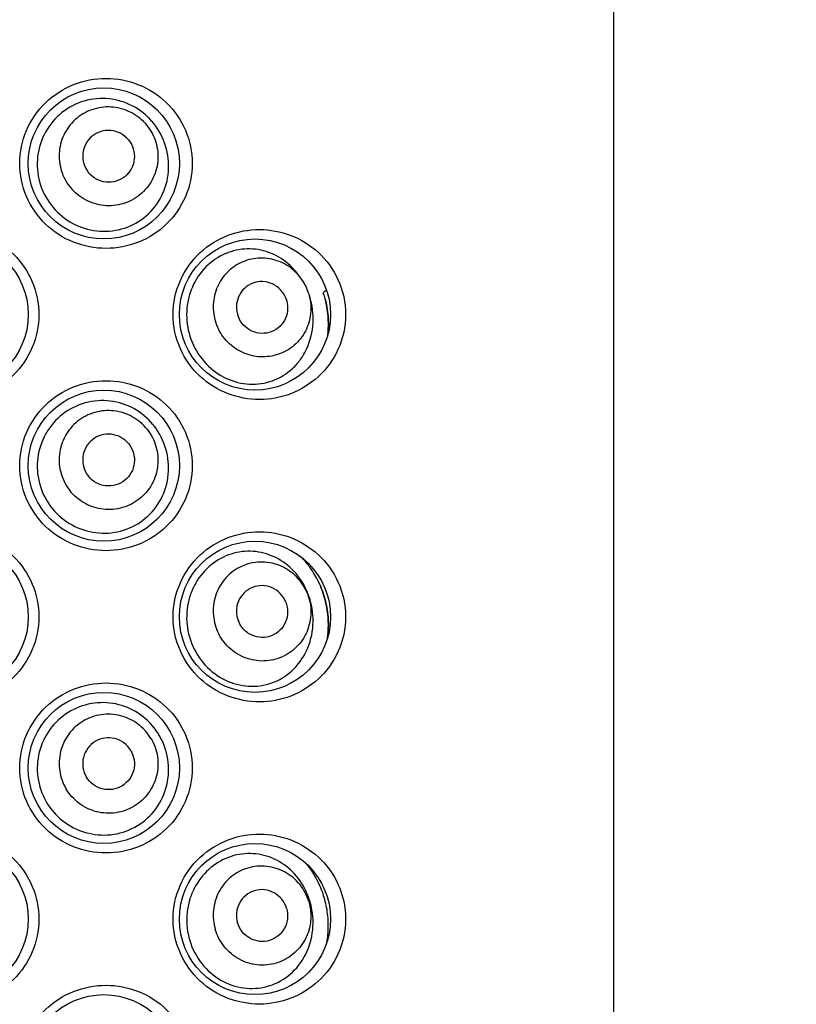
# Model space of a CAD drawing. Units: millimetres. Extents: x 72 to 9921, y -938 to 626.
# Drawn here: x 8961 to 8978, y -217 to -196 of the extents above; entities that cross this region are included whole.
import ezdxf

# ---------------------------------------------------------------- set-up
doc = ezdxf.new("R2010")
doc.units = ezdxf.units.MM
doc.header["$MEASUREMENT"] = 0
doc.layers.add('Dimensions', color=7, linetype='Continuous')
doc.styles.get("Standard").update_dxf_attribs({"font": 'helr45w.ttf'})
doc.dimstyles.get("Standard").update_dxf_attribs({"dimscale": 5, "dimtxt": 2.5, "dimasz": 0.8, "dimexe": 1, "dimexo": 1, "dimgap": 1, "dimtad": 2, "dimtih": 1, "dimtoh": 1, "dimdec": 0, "dimzin": 0, "dimdsep": 46, "dimtxsty": 'Standard', "dimblk": 'DOT', "dimcen": 2, "dimclrd": 1, "dimclre": 1, "dimclrt": 1, "dimadec": 0, "dimazin": 0, "dimtfac": 1, "dimtdec": 0, "dimtofl": 0, "dimtmove": 0, "dimatfit": 3, "dimfxl": 1, "dimtolj": 1, "dimtzin": 0, "dimarcsym": 0})

# ---------------------------------------------------------------- blocks, each defined once
blk = doc.blocks.new('_Dot')
at = {"color": 0, "linetype": 'ByBlock', "lineweight": -2}
blk.add_line((-0.5, 0), (-1, 0), dxfattribs=at)
at = {"color": 0, "linetype": 'ByBlock', "const_width": 0.5}
blk.add_lwpolyline([(-0.25, 0, 1), (0.25, 0, 1)], format="xyb", close=True, dxfattribs=at)
blk = doc.blocks.new('*D14')
at = {"layer": 'Dimensions', "color": 1, "lineweight": -2, "transparency": 16777216}
for p, q in [((8960.024, -163.278), (8960.024, -137.024)), ((9106.02, -219), (9106.02, -137.024)), ((8964.024, -142.024), (9102.02, -142.024))]:
    blk.add_line(p, q, dxfattribs=at)
at = {"layer": 'Dimensions', "color": 1, "lineweight": -2, "transparency": 16777216, "xscale": 4, "yscale": 4, "zscale": 4, "rotation": 180}
blk.add_blockref('_Dot', (8960.024, -142.024), dxfattribs=at)
at = {"layer": 'Dimensions', "color": 1, "lineweight": -2, "transparency": 16777216, "xscale": 4, "yscale": 4, "zscale": 4}
blk.add_blockref('_Dot', (9106.02, -142.024), dxfattribs=at)
at = {"layer": 'Dimensions', "color": 1, "transparency": 16777216, "insert": (9033.022, -130.608), "char_height": 12.5, "attachment_point": 5}
blk.add_mtext('\\A1;MIN146', dxfattribs=at)

msp = doc.modelspace()

# ---------------------------------------------------------------- linework, layer by layer
at = {"linetype": 'Continuous'}
for p, q in [((8974.024, -412.672), (8974.024, -172.671)), ((8967.869, -201.653), (8967.936, -201.597)), ((8967.87, -201.657), (8967.869, -201.653))]:
    msp.add_line(p, q, dxfattribs=at)
for centre in [(8963.224, -198.921), (8960.024, -202.121), (8966.424, -202.121), (8963.224, -205.321), (8960.024, -208.521), (8966.424, -208.521), (8963.224, -211.721), (8960.024, -214.921), (8966.424, -214.921), (8963.224, -218.121)]:
    msp.add_circle(centre, 1.6, dxfattribs=at)
for centre, radius, start, end in [((8963.161, -198.968), 1.431, 42.1919, 45.9484), ((8963.153, -198.976), 1.442, 38.4803, 42.193), ((8966.537, -201.99), 1.072, 26.4076, 35.2851), ((8966.537, -201.99), 1.072, 17.4937, 26.3711), ((8966.029, -202.237), 1.93, 17.0534, 17.4924), ((8965.845, -202.328), 2.133, 17.6488, 17.9383), ((8965.84, -202.329), 2.139, 14.9283, 17.6478), ((8963.164, -205.362), 1.43, 35.8922, 39.6476), ((8963.156, -205.368), 1.44, 32.1823, 35.8934), ((8966.025, -208.601), 1.927, 36.8331, 44.1267), ((8965.96, -208.648), 2.007, 27.0395, 36.8019), ((8966.13, -208.586), 1.521, 25.4803, 33.265), ((8966.113, -208.594), 1.54, 21.6997, 25.4875), ((8966.089, -208.603), 1.565, 14.7452, 21.6835), ((8963.171, -211.752), 1.424, 31.8999, 35.6297), ((8963.167, -211.754), 1.428, 28.149, 31.8942), ((8966.125, -214.982), 1.527, 20.3544, 28.0361), ((8965.885, -215.057), 2.091, 11.6684, 21.1317), ((8966.111, -214.988), 1.543, 16.6724, 20.3695), ((8966.091, -214.993), 1.563, 9.8402, 16.6569)]:
    msp.add_arc(centre, radius, start, end, dxfattribs=at)
for points, knots in [([(8963.271, -200.721), (8963.038, -200.721), (8962.564, -200.631), (8961.957, -200.239), (8961.543, -199.639), (8961.395, -198.922), (8961.543, -198.204), (8961.957, -197.604), (8962.564, -197.212), (8963.038, -197.121), (8963.271, -197.121)], [0, 0, 0, 0, 0.123458, 0.248334, 0.374024, 0.499992, 0.62596, 0.751652, 0.876534, 1, 1, 1, 1]), ([(8963.271, -197.121), (8963.504, -197.121), (8963.976, -197.212), (8964.581, -197.602), (8964.997, -198.2), (8965.147, -198.921), (8964.997, -199.643), (8964.581, -200.241), (8963.976, -200.631), (8963.504, -200.721), (8963.271, -200.721)], [0, 0, 0, 0, 0.123812, 0.24744, 0.372678, 0.499985, 0.627298, 0.752547, 0.876181, 1, 1, 1, 1]), ([(8964.156, -197.94), (8964.03, -197.818), (8963.731, -197.62), (8963.203, -197.511), (8962.669, -197.611), (8962.21, -197.911), (8961.896, -198.367), (8961.778, -198.909), (8961.874, -199.456), (8962.071, -199.771), (8962.193, -199.903)], [0, 0, 0, 0, 0.122677, 0.245172, 0.368828, 0.494004, 0.620222, 0.746906, 0.873644, 1, 1, 1, 1]), ([(8964.061, -198.035), (8963.965, -197.938), (8963.731, -197.781), (8963.321, -197.698), (8962.91, -197.778), (8962.562, -198.01), (8962.331, -198.357), (8962.251, -198.768), (8962.334, -199.179), (8962.491, -199.412), (8962.587, -199.508)], [0, 0, 0, 0, 0.125448, 0.250621, 0.375439, 0.5, 0.624561, 0.749379, 0.874552, 1, 1, 1, 1]), ([(8964.061, -198.035), (8964.158, -198.131), (8964.314, -198.364), (8964.397, -198.775), (8964.318, -199.186), (8964.086, -199.533), (8963.738, -199.765), (8963.328, -199.845), (8962.917, -199.762), (8962.684, -199.605), (8962.587, -199.508)], [0, 0, 0, 0, 0.125448, 0.250621, 0.375439, 0.5, 0.624561, 0.749379, 0.874552, 1, 1, 1, 1]), ([(8962.193, -199.903), (8962.315, -200.034), (8962.61, -200.251), (8963.136, -200.389), (8963.673, -200.323), (8964.144, -200.058), (8964.481, -199.627), (8964.627, -199.094), (8964.566, -198.545), (8964.393, -198.218), (8964.282, -198.078)], [0, 0, 0, 0, 0.125897, 0.250301, 0.373334, 0.496216, 0.620672, 0.747271, 0.87441, 1, 1, 1, 1]), ([(8963.71, -198.385), (8963.66, -198.335), (8963.537, -198.253), (8963.322, -198.209), (8963.107, -198.251), (8962.925, -198.372), (8962.804, -198.555), (8962.762, -198.77), (8962.806, -198.985), (8962.888, -199.107), (8962.938, -199.157)], [0, 0, 0, 0, 0.125454, 0.250618, 0.375439, 0.5, 0.624561, 0.749382, 0.874546, 1, 1, 1, 1]), ([(8963.71, -198.385), (8963.761, -198.436), (8963.843, -198.558), (8963.886, -198.773), (8963.845, -198.988), (8963.723, -199.171), (8963.541, -199.292), (8963.326, -199.334), (8963.111, -199.29), (8962.989, -199.208), (8962.938, -199.157)], [0, 0, 0, 0, 0.125454, 0.250618, 0.375439, 0.5, 0.624561, 0.749382, 0.874546, 1, 1, 1, 1]), ([(8960.024, -200.321), (8960.26, -200.321), (8960.737, -200.414), (8961.343, -200.81), (8961.754, -201.409), (8961.899, -202.121), (8961.754, -202.833), (8961.344, -203.433), (8960.737, -203.829), (8960.26, -203.921), (8960.024, -203.921)], [0, 0, 0, 0, 0.125116, 0.250044, 0.374941, 0.499991, 0.625044, 0.749942, 0.874873, 1, 1, 1, 1]), ([(8966.517, -203.921), (8966.294, -203.921), (8965.834, -203.837), (8965.227, -203.462), (8964.796, -202.861), (8964.638, -202.121), (8964.796, -201.382), (8965.228, -200.781), (8965.834, -200.405), (8966.294, -200.321), (8966.517, -200.321)], [0, 0, 0, 0, 0.118325, 0.241548, 0.36943, 0.500019, 0.63061, 0.758502, 0.881731, 1, 1, 1, 1]), ([(8966.517, -200.321), (8966.743, -200.321), (8967.2, -200.406), (8967.8, -200.777), (8968.235, -201.372), (8968.399, -202.121), (8968.235, -202.87), (8967.8, -203.465), (8967.2, -203.837), (8966.743, -203.921), (8966.517, -203.921)], [0, 0, 0, 0, 0.119593, 0.239897, 0.366008, 0.499971, 0.633946, 0.760082, 0.8804, 1, 1, 1, 1]), ([(8967.37, -201.312), (8967.277, -201.181), (8967.05, -200.95), (8966.616, -200.743), (8966.217, -200.715), (8965.907, -200.783), (8965.604, -200.913), (8965.273, -201.191), (8965.063, -201.577), (8964.983, -201.921), (8964.966, -202.277), (8965.025, -202.543), (8965.093, -202.706)], [0, 0, 0, 0, 0.121345, 0.238437, 0.355282, 0.415123, 0.476216, 0.602103, 0.73293, 0.799766, 0.866883, 1, 1, 1, 1]), ([(8967.412, -201.371), (8967.337, -201.265), (8967.148, -201.08), (8966.784, -200.926), (8966.391, -200.914), (8966.023, -201.049), (8965.731, -201.311), (8965.556, -201.664), (8965.521, -202.058), (8965.594, -202.313), (8965.651, -202.429)], [0, 0, 0, 0, 0.126007, 0.25123, 0.375609, 0.499504, 0.623538, 0.748255, 0.873825, 1, 1, 1, 1]), ([(8967.058, -201.732), (8967.026, -201.668), (8966.937, -201.551), (8966.748, -201.44), (8966.533, -201.41), (8966.323, -201.466), (8966.152, -201.599), (8966.046, -201.789), (8966.02, -202.006), (8966.059, -202.147), (8966.091, -202.211)], [0, 0, 0, 0, 0.126112, 0.25155, 0.3761, 0.5, 0.6239, 0.74845, 0.873888, 1, 1, 1, 1]), ([(8965.093, -202.706), (8965.164, -202.875), (8965.364, -203.184), (8965.8, -203.499), (8966.303, -203.627), (8966.808, -203.554), (8967.172, -203.33), (8967.398, -203.072), (8967.579, -202.758), (8967.688, -202.297), (8967.638, -201.919), (8967.582, -201.741)], [0, 0, 0, 0, 0.130401, 0.255529, 0.37512, 0.491522, 0.60943, 0.670945, 0.734559, 0.866617, 1, 1, 1, 1]), ([(8967.559, -201.667), (8967.598, -201.791), (8967.631, -202.054), (8967.534, -202.437), (8967.306, -202.757), (8966.976, -202.968), (8966.59, -203.042), (8966.203, -202.968), (8965.868, -202.758), (8965.709, -202.546), (8965.651, -202.429)], [0, 0, 0, 0, 0.126007, 0.25123, 0.375609, 0.499504, 0.623538, 0.748255, 0.873825, 1, 1, 1, 1]), ([(8967.058, -201.732), (8967.089, -201.796), (8967.129, -201.937), (8967.103, -202.154), (8966.996, -202.344), (8966.825, -202.477), (8966.616, -202.533), (8966.4, -202.503), (8966.212, -202.392), (8966.123, -202.275), (8966.091, -202.211)], [0, 0, 0, 0, 0.126112, 0.25155, 0.3761, 0.5, 0.6239, 0.74845, 0.873888, 1, 1, 1, 1]), ([(8967.968, -202.544), (8967.976, -202.461), (8967.985, -202.251), (8967.958, -201.994), (8967.919, -201.824), (8967.906, -201.778)], [0, 0, 0, 0, 0.32328, 0.8158, 1, 1, 1, 1]), ([(8967.906, -201.778), (8967.919, -201.824), (8967.958, -201.994), (8967.985, -202.25), (8967.976, -202.46), (8967.968, -202.541)], [0, 0, 0, 0, 0.184851, 0.679111, 1, 1, 1, 1]), ([(8963.271, -207.121), (8963.038, -207.121), (8962.564, -207.031), (8961.957, -206.639), (8961.543, -206.039), (8961.395, -205.322), (8961.543, -204.604), (8961.957, -204.004), (8962.564, -203.612), (8963.038, -203.521), (8963.271, -203.521)], [0, 0, 0, 0, 0.123458, 0.248334, 0.374024, 0.499992, 0.62596, 0.751652, 0.876534, 1, 1, 1, 1]), ([(8963.271, -203.521), (8963.504, -203.521), (8963.976, -203.612), (8964.581, -204.002), (8964.997, -204.6), (8965.147, -205.321), (8964.997, -206.043), (8964.581, -206.641), (8963.976, -207.031), (8963.504, -207.121), (8963.271, -207.121)], [0, 0, 0, 0, 0.123812, 0.24744, 0.372678, 0.499985, 0.627298, 0.752547, 0.876181, 1, 1, 1, 1]), ([(8964.265, -204.45), (8964.153, -204.314), (8963.876, -204.084), (8963.363, -203.918), (8962.821, -203.958), (8962.331, -204.203), (8961.968, -204.621), (8961.791, -205.147), (8961.826, -205.703), (8961.989, -206.038), (8962.097, -206.182)], [0, 0, 0, 0, 0.12312, 0.245581, 0.368909, 0.49377, 0.619846, 0.746541, 0.873396, 1, 1, 1, 1]), ([(8964.139, -204.55), (8964.054, -204.443), (8963.84, -204.262), (8963.441, -204.134), (8963.023, -204.168), (8962.652, -204.36), (8962.383, -204.68), (8962.257, -205.08), (8962.294, -205.497), (8962.424, -205.746), (8962.509, -205.853)], [0, 0, 0, 0, 0.125369, 0.25051, 0.37536, 0.5, 0.62464, 0.74949, 0.874631, 1, 1, 1, 1]), ([(8962.097, -206.182), (8962.205, -206.325), (8962.476, -206.572), (8962.984, -206.762), (8963.523, -206.753), (8964.018, -206.542), (8964.398, -206.155), (8964.604, -205.647), (8964.605, -205.096), (8964.47, -204.752), (8964.375, -204.601)], [0, 0, 0, 0, 0.126155, 0.250935, 0.37422, 0.49692, 0.620723, 0.74671, 0.873877, 1, 1, 1, 1]), ([(8964.139, -204.55), (8964.225, -204.657), (8964.354, -204.906), (8964.391, -205.323), (8964.266, -205.723), (8963.997, -206.043), (8963.625, -206.235), (8963.208, -206.269), (8962.809, -206.141), (8962.594, -205.96), (8962.509, -205.853)], [0, 0, 0, 0, 0.125369, 0.25051, 0.37536, 0.5, 0.62464, 0.74949, 0.874631, 1, 1, 1, 1]), ([(8963.751, -204.86), (8963.707, -204.804), (8963.594, -204.709), (8963.385, -204.642), (8963.167, -204.66), (8962.972, -204.761), (8962.831, -204.928), (8962.765, -205.138), (8962.785, -205.356), (8962.853, -205.487), (8962.897, -205.543)], [0, 0, 0, 0, 0.125376, 0.250507, 0.375361, 0.5, 0.624639, 0.749493, 0.874624, 1, 1, 1, 1]), ([(8963.751, -204.86), (8963.796, -204.916), (8963.864, -205.047), (8963.883, -205.265), (8963.818, -205.475), (8963.677, -205.642), (8963.482, -205.743), (8963.263, -205.761), (8963.054, -205.694), (8962.942, -205.599), (8962.897, -205.543)], [0, 0, 0, 0, 0.125376, 0.250507, 0.375361, 0.5, 0.624639, 0.749493, 0.874624, 1, 1, 1, 1]), ([(8960.024, -206.721), (8960.26, -206.721), (8960.737, -206.814), (8961.343, -207.21), (8961.754, -207.809), (8961.899, -208.521), (8961.754, -209.233), (8961.344, -209.833), (8960.737, -210.229), (8960.26, -210.321), (8960.024, -210.321)], [0, 0, 0, 0, 0.125116, 0.250044, 0.374941, 0.499991, 0.625044, 0.749942, 0.874873, 1, 1, 1, 1]), ([(8966.517, -210.321), (8966.294, -210.321), (8965.834, -210.237), (8965.227, -209.862), (8964.796, -209.261), (8964.638, -208.521), (8964.796, -207.782), (8965.228, -207.181), (8965.834, -206.805), (8966.294, -206.721), (8966.517, -206.721)], [0, 0, 0, 0, 0.118325, 0.241548, 0.36943, 0.500019, 0.63061, 0.758502, 0.881731, 1, 1, 1, 1]), ([(8966.517, -206.721), (8966.743, -206.721), (8967.2, -206.806), (8967.8, -207.177), (8968.235, -207.772), (8968.399, -208.521), (8968.235, -209.27), (8967.8, -209.865), (8967.2, -210.237), (8966.743, -210.321), (8966.517, -210.321)], [0, 0, 0, 0, 0.119593, 0.239897, 0.366008, 0.499971, 0.633946, 0.760082, 0.8804, 1, 1, 1, 1]), ([(8967.402, -207.751), (8967.314, -207.618), (8967.097, -207.381), (8966.675, -207.161), (8966.204, -207.106), (8965.736, -207.232), (8965.332, -207.531), (8965.102, -207.897), (8965.001, -208.229), (8964.96, -208.578), (8965, -208.845), (8965.056, -209.011)], [0, 0, 0, 0, 0.122206, 0.239782, 0.356648, 0.47662, 0.601915, 0.732326, 0.799109, 0.866306, 1, 1, 1, 1]), ([(8967.533, -208.029), (8967.483, -207.902), (8967.332, -207.666), (8966.991, -207.426), (8966.585, -207.334), (8966.177, -207.407), (8965.83, -207.634), (8965.597, -207.978), (8965.513, -208.387), (8965.565, -208.662), (8965.615, -208.789)], [0, 0, 0, 0, 0.126028, 0.251444, 0.376023, 0.5, 0.623977, 0.748556, 0.873972, 1, 1, 1, 1]), ([(8967.958, -208.977), (8967.964, -208.937), (8967.982, -208.77), (8967.978, -208.471), (8967.902, -208.092), (8967.807, -207.85), (8967.748, -207.736)], [0, 0, 0, 0, 0.096231, 0.39391, 0.697812, 1, 1, 1, 1]), ([(8967.748, -207.736), (8967.807, -207.85), (8967.902, -208.092), (8967.978, -208.471), (8967.982, -208.769), (8967.964, -208.935), (8967.959, -208.975)], [0, 0, 0, 0, 0.302657, 0.60703, 0.905171, 1, 1, 1, 1]), ([(8967.533, -208.029), (8967.584, -208.156), (8967.635, -208.431), (8967.551, -208.84), (8967.319, -209.184), (8966.971, -209.411), (8966.564, -209.484), (8966.158, -209.392), (8965.817, -209.152), (8965.666, -208.916), (8965.615, -208.789)], [0, 0, 0, 0, 0.126028, 0.251444, 0.376023, 0.5, 0.623977, 0.748556, 0.873972, 1, 1, 1, 1]), ([(8967.077, -208.21), (8967.05, -208.143), (8966.971, -208.02), (8966.792, -207.894), (8966.58, -207.846), (8966.366, -207.884), (8966.184, -208.003), (8966.062, -208.183), (8966.018, -208.397), (8966.046, -208.542), (8966.072, -208.608)], [0, 0, 0, 0, 0.126035, 0.251441, 0.376023, 0.5, 0.623977, 0.748559, 0.873965, 1, 1, 1, 1]), ([(8965.056, -209.011), (8965.115, -209.187), (8965.297, -209.512), (8965.718, -209.858), (8966.219, -210.017), (8966.73, -209.973), (8967.187, -209.728), (8967.523, -209.307), (8967.681, -208.769), (8967.651, -208.387), (8967.603, -208.204)], [0, 0, 0, 0, 0.131164, 0.257265, 0.377664, 0.494339, 0.611741, 0.735102, 0.86629, 1, 1, 1, 1]), ([(8967.077, -208.21), (8967.103, -208.276), (8967.13, -208.421), (8967.086, -208.635), (8966.964, -208.815), (8966.782, -208.934), (8966.569, -208.972), (8966.356, -208.924), (8966.177, -208.798), (8966.098, -208.675), (8966.072, -208.608)], [0, 0, 0, 0, 0.126035, 0.251441, 0.376023, 0.5, 0.623977, 0.748559, 0.873965, 1, 1, 1, 1]), ([(8963.271, -213.521), (8963.038, -213.521), (8962.564, -213.431), (8961.957, -213.039), (8961.543, -212.439), (8961.395, -211.722), (8961.543, -211.004), (8961.957, -210.404), (8962.564, -210.012), (8963.038, -209.921), (8963.271, -209.921)], [0, 0, 0, 0, 0.123458, 0.248334, 0.374024, 0.499992, 0.62596, 0.751652, 0.876534, 1, 1, 1, 1]), ([(8963.271, -209.921), (8963.504, -209.921), (8963.976, -210.012), (8964.581, -210.402), (8964.997, -211), (8965.147, -211.721), (8964.997, -212.443), (8964.581, -213.041), (8963.976, -213.431), (8963.504, -213.521), (8963.271, -213.521)], [0, 0, 0, 0, 0.123812, 0.24744, 0.372678, 0.499985, 0.627298, 0.752547, 0.876181, 1, 1, 1, 1]), ([(8964.328, -210.922), (8964.227, -210.782), (8963.972, -210.536), (8963.483, -210.334), (8962.952, -210.326), (8962.452, -210.519), (8962.055, -210.887), (8961.824, -211.38), (8961.793, -211.925), (8961.911, -212.271), (8961.998, -212.426)], [0, 0, 0, 0, 0.123511, 0.246035, 0.369142, 0.493706, 0.619594, 0.74625, 0.873184, 1, 1, 1, 1]), ([(8964.22, -211.095), (8964.15, -210.978), (8963.962, -210.769), (8963.583, -210.589), (8963.165, -210.567), (8962.771, -210.707), (8962.461, -210.989), (8962.283, -211.368), (8962.263, -211.787), (8962.358, -212.051), (8962.428, -212.168)], [0, 0, 0, 0, 0.125308, 0.250423, 0.375299, 0.5, 0.624701, 0.749577, 0.874692, 1, 1, 1, 1]), ([(8961.998, -212.426), (8962.088, -212.584), (8962.333, -212.868), (8962.826, -213.12), (8963.374, -213.169), (8963.897, -213.006), (8964.319, -212.654), (8964.575, -212.159), (8964.623, -211.601), (8964.512, -211.241), (8964.426, -211.08)], [0, 0, 0, 0, 0.126402, 0.251575, 0.375183, 0.497838, 0.621153, 0.746569, 0.873593, 1, 1, 1, 1]), ([(8964.22, -211.095), (8964.291, -211.212), (8964.386, -211.476), (8964.366, -211.895), (8964.188, -212.274), (8963.878, -212.556), (8963.484, -212.696), (8963.065, -212.674), (8962.687, -212.494), (8962.498, -212.285), (8962.428, -212.168)], [0, 0, 0, 0, 0.125308, 0.250423, 0.375299, 0.5, 0.624701, 0.749577, 0.874692, 1, 1, 1, 1]), ([(8963.794, -211.35), (8963.757, -211.289), (8963.658, -211.18), (8963.46, -211.085), (8963.241, -211.074), (8963.034, -211.147), (8962.872, -211.295), (8962.779, -211.493), (8962.768, -211.713), (8962.818, -211.851), (8962.855, -211.913)], [0, 0, 0, 0, 0.125315, 0.25042, 0.375299, 0.5, 0.624701, 0.74958, 0.874685, 1, 1, 1, 1]), ([(8963.794, -211.35), (8963.83, -211.412), (8963.88, -211.55), (8963.87, -211.77), (8963.777, -211.968), (8963.614, -212.116), (8963.408, -212.189), (8963.189, -212.178), (8962.99, -212.083), (8962.892, -211.974), (8962.855, -211.913)], [0, 0, 0, 0, 0.125315, 0.25042, 0.375299, 0.5, 0.624701, 0.74958, 0.874685, 1, 1, 1, 1]), ([(8960.024, -213.121), (8960.26, -213.121), (8960.737, -213.214), (8961.343, -213.61), (8961.754, -214.209), (8961.899, -214.921), (8961.754, -215.634), (8961.344, -216.233), (8960.737, -216.629), (8960.26, -216.721), (8960.024, -216.721)], [0, 0, 0, 0, 0.125116, 0.250044, 0.374941, 0.499991, 0.625044, 0.749942, 0.874873, 1, 1, 1, 1]), ([(8966.517, -216.721), (8966.294, -216.721), (8965.834, -216.637), (8965.227, -216.262), (8964.796, -215.661), (8964.638, -214.921), (8964.796, -214.182), (8965.228, -213.581), (8965.834, -213.205), (8966.294, -213.121), (8966.517, -213.121)], [0, 0, 0, 0, 0.118325, 0.241548, 0.36943, 0.500019, 0.63061, 0.758502, 0.881731, 1, 1, 1, 1]), ([(8966.517, -213.121), (8966.743, -213.121), (8967.2, -213.206), (8967.8, -213.578), (8968.235, -214.172), (8968.399, -214.921), (8968.235, -215.67), (8967.8, -216.265), (8967.2, -216.637), (8966.743, -216.721), (8966.517, -216.721)], [0, 0, 0, 0, 0.119593, 0.239897, 0.366008, 0.499971, 0.633946, 0.760082, 0.8804, 1, 1, 1, 1]), ([(8967.473, -214.264), (8967.396, -214.12), (8967.198, -213.861), (8966.792, -213.601), (8966.403, -213.52), (8966.091, -213.545), (8965.78, -213.629), (8965.419, -213.851), (8965.159, -214.195), (8965.031, -214.518), (8964.961, -214.865), (8964.981, -215.136), (8965.024, -215.307)], [0, 0, 0, 0, 0.12403, 0.242493, 0.359205, 0.418479, 0.478777, 0.602867, 0.732345, 0.798881, 0.865998, 1, 1, 1, 1]), ([(8967.564, -214.552), (8967.525, -214.421), (8967.396, -214.173), (8967.077, -213.904), (8966.68, -213.777), (8966.267, -213.814), (8965.901, -214.008), (8965.638, -214.331), (8965.518, -214.731), (8965.546, -215.01), (8965.584, -215.141)], [0, 0, 0, 0, 0.125969, 0.251359, 0.375963, 0.5, 0.624037, 0.748641, 0.874031, 1, 1, 1, 1]), ([(8967.836, -214.303), (8967.789, -214.183), (8967.691, -213.987), (8967.563, -213.81), (8967.506, -213.742)], [0, 0, 0, 0, 0.592928, 1, 1, 1, 1]), ([(8967.093, -214.692), (8967.072, -214.624), (8967.004, -214.494), (8966.837, -214.353), (8966.63, -214.286), (8966.413, -214.306), (8966.222, -214.408), (8966.084, -214.577), (8966.021, -214.786), (8966.035, -214.932), (8966.056, -215.001)], [0, 0, 0, 0, 0.125975, 0.251356, 0.375963, 0.5, 0.624037, 0.748644, 0.874025, 1, 1, 1, 1]), ([(8965.024, -215.307), (8965.07, -215.487), (8965.227, -215.826), (8965.623, -216.203), (8966.111, -216.399), (8966.623, -216.395), (8967.093, -216.19), (8967.459, -215.805), (8967.661, -215.29), (8967.663, -214.911), (8967.631, -214.726)], [0, 0, 0, 0, 0.131924, 0.25915, 0.380625, 0.497811, 0.614727, 0.736503, 0.866106, 1, 1, 1, 1]), ([(8967.564, -214.552), (8967.603, -214.683), (8967.63, -214.962), (8967.51, -215.362), (8967.247, -215.684), (8966.881, -215.879), (8966.468, -215.916), (8966.072, -215.789), (8965.753, -215.52), (8965.623, -215.272), (8965.584, -215.141)], [0, 0, 0, 0, 0.125969, 0.251359, 0.375963, 0.5, 0.624037, 0.748641, 0.874031, 1, 1, 1, 1]), ([(8967.093, -214.692), (8967.113, -214.761), (8967.127, -214.907), (8967.064, -215.116), (8966.927, -215.285), (8966.735, -215.387), (8966.519, -215.407), (8966.311, -215.34), (8966.144, -215.199), (8966.076, -215.069), (8966.056, -215.001)], [0, 0, 0, 0, 0.125975, 0.251356, 0.375963, 0.5, 0.624037, 0.748644, 0.874025, 1, 1, 1, 1]), ([(8967.947, -215.414), (8967.951, -215.389), (8967.973, -215.246), (8967.985, -214.984), (8967.957, -214.749), (8967.933, -214.634)], [0, 0, 0, 0, 0.09979, 0.549642, 1, 1, 1, 1]), ([(8963.271, -219.922), (8963.038, -219.922), (8962.564, -219.831), (8961.957, -219.439), (8961.543, -218.839), (8961.395, -218.122), (8961.543, -217.404), (8961.957, -216.804), (8962.564, -216.412), (8963.038, -216.322), (8963.271, -216.322)], [0, 0, 0, 0, 0.123458, 0.248334, 0.374024, 0.499992, 0.62596, 0.751652, 0.876534, 1, 1, 1, 1]), ([(8963.271, -216.322), (8963.504, -216.322), (8963.976, -216.412), (8964.581, -216.802), (8964.997, -217.4), (8965.147, -218.121), (8964.997, -218.843), (8964.581, -219.441), (8963.976, -219.831), (8963.504, -219.922), (8963.271, -219.922)], [0, 0, 0, 0, 0.123812, 0.24744, 0.372678, 0.499985, 0.627298, 0.752547, 0.876181, 1, 1, 1, 1])]:
    msp.add_open_spline(points, degree=3, knots=knots, dxfattribs=at)

# ---------------------------------------------------------------- dimensions: what is measured, and where the dimension line sits
at = {"layer": 'Dimensions', "color": 3}
dim = msp.add_linear_dim(base=(9106.02, -142.024), p1=(8960.024, -168.278), p2=(9106.02, -224), text='MIN<>', dimstyle='Standard', dxfattribs=at)
dim.commit()
dim.dimension.update_dxf_attribs({"geometry": '*D14', "text_midpoint": (9033.022, -130.608)})

doc.saveas('drawing.dxf')
